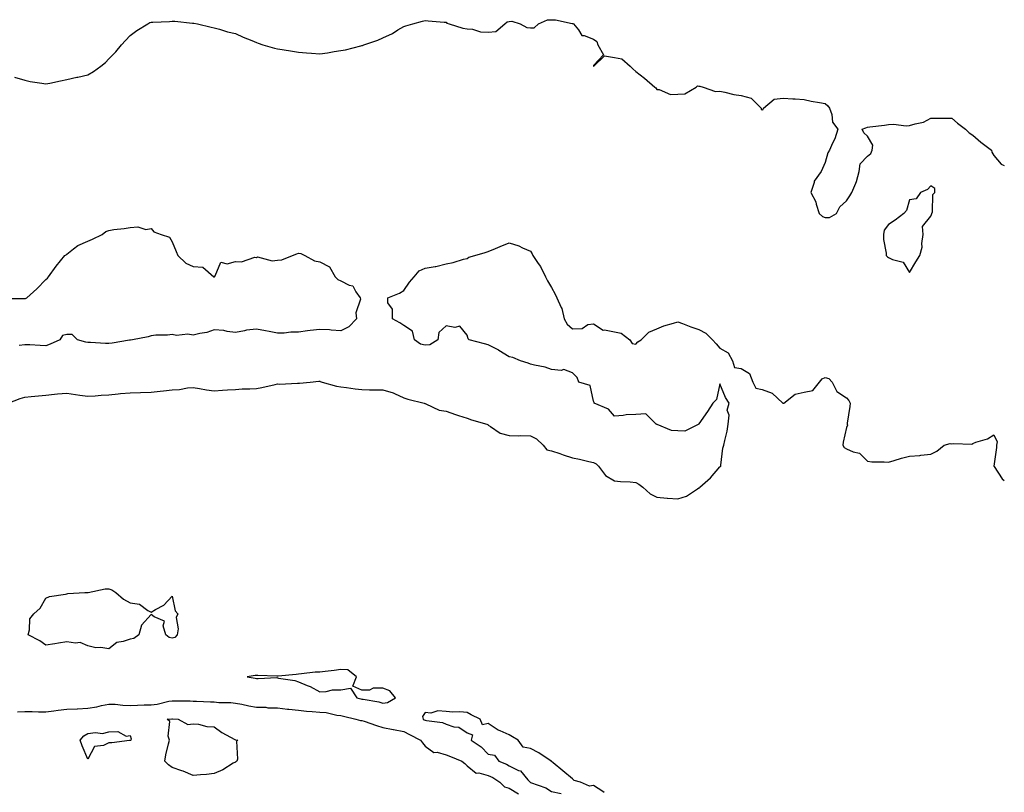
# Model space of a CAD drawing. Units: inches. Extents: x 897203 to 899843, y 7205498 to 7208138.
# Drawn here: x 899376 to 899843, y 7207767 to 7208134 of the extents above; entities that cross this region are included whole.
import ezdxf

# ---------------------------------------------------------------- set-up
doc = ezdxf.new("R2010")
doc.units = ezdxf.units.IN
doc.header["$MEASUREMENT"] = 0
doc.layers.add('Contour_89727205', color=7, linetype='Continuous', true_color=0xef60dd)

msp = doc.modelspace()

# ---------------------------------------------------------------- linework, layer by layer
at = {"layer": 'Contour_89727205'}
for points in [[(899373.25, 7208106.72, 3274), (899378.05, 7208105.22, 3274), (899380.7, 7208104.58, 3274), (899386.14, 7208103.83, 3274), (899388.05, 7208103.44, 3274), (899389.94, 7208103.81, 3274), (899395.08, 7208104.89, 3274), (899398.05, 7208105.46, 3274), (899402.71, 7208106.59, 3274), (899403.25, 7208106.72, 3274), (899408.05, 7208107.82, 3274), (899410.64, 7208109.34, 3274), (899414.2, 7208111.92, 3274), (899416.43, 7208113.54, 3274), (899418.05, 7208115.38, 3274), (899421.34, 7208118.62, 3274), (899424.06, 7208121.92, 3274), (899425.85, 7208124.13, 3274), (899428.05, 7208126.37, 3274), (899431.26, 7208128.72, 3274), (899436.52, 7208131.92, 3274), (899437.42, 7208132.55, 3274), (899438.05, 7208132.76, 3274), (899438.93, 7208132.8, 3274), (899446.85, 7208133.11, 3274), (899448.05, 7208133.19, 3274), (899449.31, 7208133.19, 3274), (899457.67, 7208132.29, 3274), (899458.05, 7208132.29, 3274), (899458.38, 7208132.25, 3274), (899460.05, 7208131.92, 3274), (899466.59, 7208130.46, 3274), (899468.05, 7208130.06, 3274), (899470.5, 7208129.46, 3274), (899474.3, 7208128.17, 3274), (899478.05, 7208127.43, 3274), (899481.8, 7208125.67, 3274), (899485.9, 7208124.07, 3274), (899488.05, 7208123.17, 3274), (899488.88, 7208122.76, 3274), (899491.01, 7208121.92, 3274), (899496.54, 7208120.4, 3274), (899498.05, 7208120.1, 3274), (899500.17, 7208119.79, 3274), (899505.08, 7208118.95, 3274), (899508.05, 7208118.54, 3274), (899511.75, 7208118.23, 3274), (899514.17, 7208118.03, 3274), (899518.05, 7208117.7, 3274), (899521.71, 7208118.27, 3274), (899524.9, 7208118.78, 3274), (899528.05, 7208119.24, 3274), (899530.31, 7208119.65, 3274), (899537.65, 7208121.53, 3274), (899538.05, 7208121.61, 3274), (899538.3, 7208121.67, 3274), (899539.07, 7208121.92, 3274), (899545.73, 7208124.24, 3274), (899548.05, 7208125.38, 3274), (899552.54, 7208127.43, 3274), (899555.22, 7208129.09, 3274), (899558.05, 7208130.71, 3274), (899558.97, 7208131, 3274), (899562.28, 7208131.92, 3274), (899566.8, 7208133.17, 3274), (899568.05, 7208133.54, 3274), (899569.51, 7208133.38, 3274), (899577.2, 7208132.78, 3274), (899578.05, 7208132.68, 3274), (899578.46, 7208132.33, 3274), (899579.48, 7208131.92, 3274), (899585.98, 7208129.85, 3274), (899588.05, 7208129.65, 3274), (899590.6, 7208129.36, 3274), (899594.36, 7208128.23, 3274), (899598.05, 7208127.96, 3274), (899601.6, 7208128.37, 3274), (899605.9, 7208131.92, 3274), (899607.05, 7208132.92, 3274), (899608.05, 7208133.07, 3274), (899609.33, 7208133.19, 3274), (899613.2, 7208131.92, 3274), (899616.32, 7208130.18, 3274), (899618.05, 7208130.01, 3274), (899619.92, 7208130.05, 3274), (899621.95, 7208131.92, 3274), (899626.12, 7208133.85, 3274), (899628.05, 7208133.93, 3274), (899629.94, 7208133.81, 3274), (899637.84, 7208132.13, 3274), (899638.05, 7208132.12, 3274), (899638.21, 7208132.08, 3274), (899638.57, 7208131.92, 3274), (899640.83, 7208129.15, 3274), (899642.53, 7208126.39, 3274), (899643.56, 7208126.41, 3274), (899648.05, 7208124.71, 3274), (899649.63, 7208123.5, 3274), (899650.03, 7208121.92, 3274), (899652.7, 7208117.27, 3274), (899648.05, 7208112.12, 3274), (899647.98, 7208112, 3274), (899648, 7208111.92, 3274), (899648.04, 7208111.9, 3274), (899648.05, 7208111.9, 3274), (899648.07, 7208111.9, 3274), (899648.12, 7208111.92, 3274), (899653.18, 7208116.78, 3274), (899658.05, 7208115.96, 3274), (899661.54, 7208115.4, 3274), (899665.41, 7208111.92, 3274), (899666.67, 7208110.55, 3274), (899668.05, 7208109.3, 3274), (899672.22, 7208106.1, 3274), (899677.12, 7208101.92, 3274), (899677.64, 7208101.51, 3274), (899678.05, 7208100.73, 3274), (899679.2, 7208100.77, 3274), (899684.62, 7208098.48, 3274), (899688.05, 7208098.56, 3274), (899691.3, 7208098.68, 3274), (899696.82, 7208101.92, 3274), (899697.37, 7208102.6, 3274), (899698.05, 7208102.35, 3274), (899698.51, 7208102.39, 3274), (899700.1, 7208101.92, 3274), (899705.9, 7208099.77, 3274), (899708.05, 7208099.97, 3274), (899710.37, 7208099.6, 3274), (899714.6, 7208098.46, 3274), (899718.05, 7208098.01, 3274), (899722.85, 7208096.72, 3274), (899727.54, 7208091.92, 3274), (899727.63, 7208091.49, 3274), (899728.05, 7208091.2, 3274), (899728.59, 7208091.37, 3274), (899728.67, 7208091.92, 3274), (899733.83, 7208096.14, 3274), (899738.05, 7208096.67, 3274), (899742.55, 7208096.41, 3274), (899743.7, 7208096.28, 3274), (899748.05, 7208095.98, 3274), (899751.39, 7208095.26, 3274), (899755.33, 7208094.65, 3274), (899758.05, 7208094.11, 3274), (899759.22, 7208093.09, 3274), (899760.04, 7208091.92, 3274), (899761.08, 7208088.89, 3274), (899761.46, 7208085.34, 3274), (899763.95, 7208081.92, 3274), (899762.54, 7208077.43, 3274), (899761.46, 7208075.34, 3274), (899760, 7208071.92, 3274), (899759.27, 7208070.71, 3274), (899758.05, 7208066.1, 3274), (899756.64, 7208063.33, 3274), (899756.08, 7208061.92, 3274), (899752.78, 7208057.19, 3274), (899752.75, 7208056.61, 3274), (899751.23, 7208051.92, 3274), (899753.52, 7208047.39, 3274), (899753.69, 7208046.28, 3274), (899755.06, 7208041.92, 3274), (899756.68, 7208040.55, 3274), (899758.05, 7208040.05, 3274), (899759.96, 7208040.01, 3274), (899763.35, 7208041.92, 3274), (899764.93, 7208045.05, 3274), (899768.05, 7208047.92, 3274), (899769.72, 7208050.24, 3274), (899770.66, 7208051.92, 3274), (899772.47, 7208056.33, 3274), (899772.88, 7208057.1, 3274), (899774.15, 7208061.92, 3274), (899774.54, 7208065.44, 3274), (899778.05, 7208069.21, 3274), (899779.64, 7208070.34, 3274), (899780.26, 7208071.92, 3274), (899780.53, 7208074.4, 3274), (899778.05, 7208078.66, 3274), (899776.4, 7208080.28, 3274), (899775.47, 7208081.92, 3274), (899777.3, 7208082.66, 3274), (899778.05, 7208082.94, 3274), (899779.21, 7208083.07, 3274), (899786.06, 7208083.91, 3274), (899788.05, 7208084.15, 3274), (899790.42, 7208084.28, 3274), (899796.48, 7208083.48, 3274), (899798.05, 7208083.64, 3274), (899800.65, 7208084.52, 3274), (899804.7, 7208085.28, 3274), (899808.05, 7208087.15, 3274), (899812.84, 7208087.13, 3274), (899813.28, 7208087.15, 3274), (899818.05, 7208087.1, 3274), (899820.86, 7208084.73, 3274), (899824.6, 7208081.92, 3274), (899826.33, 7208080.2, 3274), (899828.05, 7208079.15, 3274), (899831.92, 7208075.79, 3274), (899836.86, 7208071.92, 3274), (899837.14, 7208071, 3274), (899838.05, 7208069.46, 3274), (899841.52, 7208065.38, 3274), (899843, 7208064.69, 3274)], [(899368.47, 7208001.49, 3273), (899377.76, 7208001.63, 3273), (899378.05, 7208001.59, 3273), (899378.4, 7208001.57, 3273), (899379.07, 7208001.92, 3273), (899383.88, 7208006.08, 3273), (899388.05, 7208010.57, 3273), (899388.79, 7208011.18, 3273), (899389.41, 7208011.92, 3273), (899393.05, 7208016.92, 3273), (899397.12, 7208021.92, 3273), (899397.72, 7208022.25, 3273), (899398.05, 7208022.6, 3273), (899401.23, 7208025.1, 3273), (899403.2, 7208026.76, 3273), (899408.05, 7208028.83, 3273), (899410.27, 7208029.69, 3273), (899414.84, 7208031.92, 3273), (899416.55, 7208033.42, 3273), (899418.05, 7208033.87, 3273), (899420.42, 7208034.28, 3273), (899425.25, 7208034.73, 3273), (899428.05, 7208035.34, 3273), (899431.75, 7208035.63, 3273), (899435.59, 7208034.38, 3273), (899438.05, 7208034.87, 3273), (899439.37, 7208033.25, 3273), (899442.76, 7208031.92, 3273), (899446.76, 7208030.63, 3273), (899448.05, 7208028.42, 3273), (899450, 7208023.87, 3273), (899450.65, 7208021.92, 3273), (899454.54, 7208018.4, 3273), (899458.05, 7208016.69, 3273), (899462.55, 7208016.41, 3273), (899467.88, 7208011.92, 3273), (899468.02, 7208011.88, 3273), (899468.05, 7208011.88, 3273), (899468.08, 7208011.88, 3273), (899468.14, 7208011.92, 3273), (899468.43, 7208012.29, 3273), (899471.08, 7208018.89, 3273), (899474.19, 7208018.05, 3273), (899478.05, 7208019.19, 3273), (899481.02, 7208018.95, 3273), (899487.35, 7208021.22, 3273), (899488.05, 7208021.08, 3273), (899488.61, 7208021.35, 3273), (899495.56, 7208019.44, 3273), (899498.05, 7208019.83, 3273), (899500.13, 7208019.85, 3273), (899505.13, 7208021.92, 3273), (899507.21, 7208022.76, 3273), (899508.05, 7208023.11, 3273), (899509.12, 7208022.99, 3273), (899510.99, 7208021.92, 3273), (899515.63, 7208019.5, 3273), (899518.05, 7208019.01, 3273), (899522.74, 7208016.61, 3273), (899525.38, 7208011.92, 3273), (899526.65, 7208010.53, 3273), (899528.05, 7208009.91, 3273), (899532.04, 7208007.92, 3273), (899533.71, 7208007.58, 3273), (899535.17, 7208004.79, 3273), (899537.26, 7208001.92, 3273), (899537.41, 7208001.28, 3273), (899535.21, 7207994.75, 3273), (899535.45, 7207991.92, 3273), (899531.87, 7207988.09, 3273), (899528.05, 7207986.2, 3273), (899523.44, 7207986.53, 3273), (899522.75, 7207986.63, 3273), (899518.05, 7207986.92, 3273), (899513.57, 7207986.39, 3273), (899512.27, 7207986.14, 3273), (899508.05, 7207985.57, 3273), (899504.42, 7207985.55, 3273), (899501.2, 7207985.08, 3273), (899498.05, 7207985.05, 3273), (899494.14, 7207985.83, 3273), (899492.32, 7207986.2, 3273), (899488.05, 7207987.04, 3273), (899483.38, 7207986.59, 3273), (899482.32, 7207986.2, 3273), (899478.05, 7207985.49, 3273), (899474.12, 7207985.85, 3273), (899472.54, 7207986.41, 3273), (899468.05, 7207986.65, 3273), (899464.51, 7207985.46, 3273), (899461.1, 7207984.97, 3273), (899458.05, 7207984.21, 3273), (899455.4, 7207984.58, 3273), (899450.14, 7207984.01, 3273), (899448.05, 7207984.52, 3273), (899445.75, 7207984.22, 3273), (899440.22, 7207984.09, 3273), (899438.05, 7207983.85, 3273), (899436.6, 7207983.37, 3273), (899429.17, 7207981.92, 3273), (899428.2, 7207981.76, 3273), (899428.05, 7207981.74, 3273), (899427.85, 7207981.72, 3273), (899419.59, 7207980.38, 3273), (899418.05, 7207980.18, 3273), (899416.38, 7207980.24, 3273), (899409.33, 7207980.63, 3273), (899408.05, 7207980.69, 3273), (899407, 7207980.87, 3273), (899403.06, 7207981.92, 3273), (899400.57, 7207984.44, 3273), (899398.05, 7207984.4, 3273), (899396.03, 7207983.93, 3273), (899394.78, 7207981.92, 3273), (899390.07, 7207979.91, 3273), (899388.05, 7207979.13, 3273), (899385.36, 7207979.24, 3273), (899380.45, 7207979.52, 3273), (899378.05, 7207979.62, 3273), (899375.39, 7207979.26, 3273)], [(899370.23, 7207951.92, 3273), (899375.88, 7207954.09, 3273), (899378.05, 7207954.69, 3273), (899381.18, 7207955.05, 3273), (899384.64, 7207955.32, 3273), (899388.05, 7207955.75, 3273), (899392.23, 7207956.1, 3273), (899393.67, 7207956.3, 3273), (899398.05, 7207956.63, 3273), (899402.18, 7207956.06, 3273), (899404.25, 7207955.73, 3273), (899408.05, 7207955.18, 3273), (899411.5, 7207955.38, 3273), (899414.28, 7207955.69, 3273), (899418.05, 7207955.88, 3273), (899422.39, 7207956.26, 3273), (899423.56, 7207956.41, 3273), (899428.05, 7207956.78, 3273), (899433.03, 7207956.94, 3273), (899433.07, 7207956.94, 3273), (899438.05, 7207957.12, 3273), (899442.37, 7207957.6, 3273), (899443.91, 7207957.78, 3273), (899448.05, 7207958.25, 3273), (899451.58, 7207958.38, 3273), (899455.31, 7207959.19, 3273), (899458.05, 7207959.34, 3273), (899461.07, 7207958.89, 3273), (899464.32, 7207958.19, 3273), (899468.05, 7207957.74, 3273), (899472, 7207957.97, 3273), (899474.34, 7207958.21, 3273), (899478.05, 7207958.44, 3273), (899481.34, 7207958.64, 3273), (899484.87, 7207958.74, 3273), (899488.05, 7207958.89, 3273), (899490.63, 7207959.34, 3273), (899496.91, 7207960.77, 3273), (899498.05, 7207961, 3273), (899499.02, 7207960.94, 3273), (899507.51, 7207961.37, 3273), (899508.05, 7207961.35, 3273), (899508.53, 7207961.43, 3273), (899513.51, 7207961.92, 3273), (899517.7, 7207962.27, 3273), (899518.05, 7207962.27, 3273), (899518.33, 7207962.19, 3273), (899519.25, 7207961.92, 3273), (899526.03, 7207959.91, 3273), (899528.05, 7207959.58, 3273), (899530.71, 7207959.26, 3273), (899534.83, 7207958.7, 3273), (899538.05, 7207958.33, 3273), (899541.7, 7207958.27, 3273), (899544.37, 7207958.25, 3273), (899548.05, 7207958.17, 3273), (899552.91, 7207956.78, 3273), (899553.54, 7207956.43, 3273), (899558.05, 7207954.4, 3273), (899559.9, 7207953.78, 3273), (899567.58, 7207951.92, 3273), (899567.9, 7207951.76, 3273), (899568.05, 7207951.69, 3273), (899568.37, 7207951.61, 3273), (899574.75, 7207948.62, 3273), (899578.05, 7207948.03, 3273), (899582.56, 7207946.43, 3273), (899583.94, 7207946.02, 3273), (899588.05, 7207944.69, 3273), (899590.05, 7207943.91, 3273), (899597.39, 7207941.92, 3273), (899597.79, 7207941.67, 3273), (899598.05, 7207941.43, 3273), (899599.13, 7207940.85, 3273), (899603.69, 7207937.56, 3273), (899608.05, 7207936.51, 3273), (899612.44, 7207936.31, 3273), (899613.49, 7207936.47, 3273), (899618.05, 7207936.33, 3273), (899621.01, 7207934.89, 3273), (899624.07, 7207931.92, 3273), (899625.91, 7207929.77, 3273), (899628.05, 7207929.3, 3273), (899632.05, 7207927.92, 3273), (899633.54, 7207927.41, 3273), (899638.05, 7207925.87, 3273), (899641.41, 7207925.28, 3273), (899645.84, 7207924.13, 3273), (899648.05, 7207923.68, 3273), (899649.21, 7207923.07, 3273), (899650.32, 7207921.92, 3273), (899653.68, 7207917.55, 3273), (899658.05, 7207914.95, 3273), (899660.82, 7207914.69, 3273), (899665.47, 7207914.5, 3273), (899668.05, 7207914.26, 3273), (899669.55, 7207913.42, 3273), (899671.41, 7207911.92, 3273), (899674.94, 7207908.81, 3273), (899678.05, 7207907.31, 3273), (899682.97, 7207906.84, 3273), (899683.14, 7207906.82, 3273), (899688.05, 7207906.39, 3273), (899692.19, 7207907.78, 3273), (899697.34, 7207911.22, 3273), (899698.05, 7207911.61, 3273), (899698.26, 7207911.71, 3273), (899698.53, 7207911.92, 3273), (899703.59, 7207916.39, 3273), (899708.05, 7207921.57, 3273), (899708.24, 7207921.74, 3273), (899708.4, 7207921.92, 3273), (899708.51, 7207922.37, 3273), (899709.45, 7207930.51, 3273), (899709.9, 7207931.92, 3273), (899710.35, 7207934.22, 3273), (899711.43, 7207938.54, 3273), (899712.01, 7207941.92, 3273), (899712.36, 7207946.24, 3273), (899711.5, 7207948.48, 3273), (899712.33, 7207951.92, 3273), (899710.74, 7207954.62, 3273), (899708.05, 7207961.08, 3273), (899706.37, 7207953.6, 3273), (899704.71, 7207951.92, 3273), (899702.1, 7207947.86, 3273), (899698.05, 7207942.13, 3273), (899697.99, 7207941.98, 3273), (899697.97, 7207941.92, 3273), (899691.41, 7207938.56, 3273), (899688.05, 7207938.66, 3273), (899684.96, 7207938.83, 3273), (899678.26, 7207941.71, 3273), (899678.05, 7207941.72, 3273), (899677.97, 7207941.84, 3273), (899677.83, 7207941.92, 3273), (899672.91, 7207946.78, 3273), (899668.05, 7207946.55, 3273), (899663.58, 7207946.39, 3273), (899662.12, 7207945.98, 3273), (899658.05, 7207945.77, 3273), (899655.12, 7207948.99, 3273), (899648.41, 7207951.92, 3273), (899648.36, 7207952.23, 3273), (899648.05, 7207952.78, 3273), (899646.36, 7207960.22, 3273), (899641.12, 7207961.92, 3273), (899640.25, 7207964.13, 3273), (899638.05, 7207966.22, 3273), (899633.98, 7207967.86, 3273), (899632.62, 7207967.35, 3273), (899628.05, 7207967.9, 3273), (899625.07, 7207968.93, 3273), (899620.08, 7207969.89, 3273), (899618.05, 7207970.46, 3273), (899616.95, 7207970.83, 3273), (899613.32, 7207971.92, 3273), (899609.71, 7207973.58, 3273), (899608.05, 7207973.87, 3273), (899603.06, 7207976.94, 3273), (899603.02, 7207976.96, 3273), (899598.05, 7207979.58, 3273), (899596.23, 7207980.1, 3273), (899589.03, 7207981.92, 3273), (899588.49, 7207982.37, 3273), (899588.05, 7207984.19, 3273), (899584.59, 7207988.46, 3273), (899582.26, 7207987.72, 3273), (899578.05, 7207988.64, 3273), (899574.53, 7207985.44, 3273), (899574.09, 7207981.92, 3273), (899570.35, 7207979.62, 3273), (899568.05, 7207979.38, 3273), (899565.97, 7207979.85, 3273), (899563.07, 7207981.92, 3273), (899562.15, 7207986.02, 3273), (899558.05, 7207988.76, 3273), (899556.17, 7207990.05, 3273), (899552.69, 7207991.92, 3273), (899552.69, 7207996.55, 3273), (899550.41, 7207999.56, 3273), (899550.43, 7208001.92, 3273), (899555.86, 7208004.11, 3273), (899558.05, 7208005.38, 3273), (899560.71, 7208009.26, 3273), (899562.82, 7208011.92, 3273), (899565.28, 7208014.69, 3273), (899568.05, 7208015.92, 3273), (899572.9, 7208016.78, 3273), (899573.19, 7208016.78, 3273), (899578.05, 7208017.97, 3273), (899581.38, 7208018.58, 3273), (899586.37, 7208020.24, 3273), (899588.05, 7208020.63, 3273), (899588.79, 7208021.18, 3273), (899591.66, 7208021.92, 3273), (899596.64, 7208023.33, 3273), (899598.05, 7208023.91, 3273), (899601.49, 7208025.36, 3273), (899603.66, 7208026.31, 3273), (899608.05, 7208028.03, 3273), (899612.65, 7208026.51, 3273), (899614.32, 7208025.65, 3273), (899618.05, 7208023.99, 3273), (899618.88, 7208022.76, 3273), (899619.26, 7208021.92, 3273), (899621.78, 7208018.19, 3273), (899622.84, 7208016.71, 3273), (899625.29, 7208011.92, 3273), (899626.15, 7208010.03, 3273), (899628.05, 7208006.76, 3273), (899629.76, 7208003.64, 3273), (899630.68, 7208001.92, 3273), (899632.71, 7207997.25, 3273), (899632.97, 7207996.84, 3273), (899634.03, 7207991.92, 3273), (899635.47, 7207989.34, 3273), (899638.05, 7207987.21, 3273), (899642.57, 7207987.39, 3273), (899645.3, 7207989.17, 3273), (899648.05, 7207989.6, 3273), (899652.66, 7207986.53, 3273), (899653.3, 7207986.67, 3273), (899658.05, 7207985.73, 3273), (899661.21, 7207985.08, 3273), (899665.24, 7207981.92, 3273), (899666.4, 7207980.26, 3273), (899668.05, 7207979.85, 3273), (899669.05, 7207980.92, 3273), (899670.58, 7207981.92, 3273), (899674.33, 7207985.63, 3273), (899678.05, 7207987.13, 3273), (899681.37, 7207988.6, 3273), (899685.91, 7207989.79, 3273), (899688.05, 7207990.51, 3273), (899690.3, 7207989.67, 3273), (899694.21, 7207988.09, 3273), (899698.05, 7207986.8, 3273), (899701.3, 7207985.16, 3273), (899704.47, 7207981.92, 3273), (899706.16, 7207980.03, 3273), (899708.05, 7207978.01, 3273), (899711.97, 7207975.83, 3273), (899714, 7207971.92, 3273), (899714.87, 7207968.74, 3273), (899718.05, 7207968.31, 3273), (899722.03, 7207965.9, 3273), (899723.68, 7207961.92, 3273), (899725.07, 7207958.93, 3273), (899728.05, 7207958.4, 3273), (899732.78, 7207956.65, 3273), (899737.84, 7207951.92, 3273), (899737.94, 7207951.82, 3273), (899738.05, 7207951.8, 3273), (899738.16, 7207951.8, 3273), (899738.28, 7207951.92, 3273), (899743.8, 7207956.18, 3273), (899748.05, 7207957.08, 3273), (899752.15, 7207957.82, 3273), (899755.34, 7207961.92, 3273), (899756.6, 7207963.37, 3273), (899758.05, 7207964.03, 3273), (899759.74, 7207963.62, 3273), (899761.25, 7207961.92, 3273), (899763.47, 7207957.35, 3273), (899768.05, 7207954.44, 3273), (899769.25, 7207953.11, 3273), (899769.8, 7207951.92, 3273), (899769.65, 7207950.32, 3273), (899768.48, 7207942.35, 3273), (899768.43, 7207941.92, 3273), (899768.51, 7207941.45, 3273), (899768.05, 7207940.32, 3273), (899766.55, 7207933.42, 3273), (899766.38, 7207931.92, 3273), (899766.93, 7207930.81, 3273), (899768.05, 7207930.14, 3273), (899771.23, 7207928.74, 3273), (899774.21, 7207928.09, 3273), (899778.05, 7207924.28, 3273), (899780.2, 7207924.07, 3273), (899785.96, 7207924.01, 3273), (899788.05, 7207923.83, 3273), (899790.73, 7207924.6, 3273), (899794.17, 7207925.79, 3273), (899798.05, 7207926.74, 3273), (899802.86, 7207927.1, 3273), (899803.36, 7207927.23, 3273), (899808.05, 7207927.72, 3273), (899810.95, 7207929.03, 3273), (899814.47, 7207931.92, 3273), (899817.27, 7207932.7, 3273), (899818.05, 7207932.55, 3273), (899818.91, 7207932.78, 3273), (899827.59, 7207932.39, 3273), (899828.05, 7207932.72, 3273), (899829.43, 7207933.29, 3273), (899835.05, 7207934.93, 3273), (899838.05, 7207936.88, 3273), (899839.68, 7207933.54, 3273), (899839.35, 7207931.92, 3273), (899839.22, 7207930.75, 3273), (899838.1, 7207921.98, 3273), (899838.1, 7207921.92, 3273), (899838.23, 7207921.74, 3273), (899842.05, 7207915.92, 3273), (899843, 7207915.1, 3273)], [(899374.58, 7207805.4, 3272), (899378.05, 7207805.55, 3272), (899381.65, 7207805.51, 3272), (899384.61, 7207805.36, 3272), (899388.05, 7207805.34, 3272), (899391.93, 7207805.81, 3272), (899393.9, 7207806.08, 3272), (899398.05, 7207806.55, 3272), (899402.92, 7207806.78, 3272), (899403.16, 7207806.8, 3272), (899408.05, 7207807.04, 3272), (899412.21, 7207807.76, 3272), (899414.45, 7207808.33, 3272), (899418.05, 7207809.03, 3272), (899421.04, 7207808.93, 3272), (899424.6, 7207808.48, 3272), (899428.05, 7207808.37, 3272), (899431.54, 7207808.42, 3272), (899434.72, 7207808.58, 3272), (899438.05, 7207808.64, 3272), (899440.93, 7207809.03, 3272), (899446.49, 7207810.36, 3272), (899448.05, 7207810.61, 3272), (899449.41, 7207810.57, 3272), (899456.62, 7207810.49, 3272), (899458.05, 7207810.44, 3272), (899459.6, 7207810.36, 3272), (899466.28, 7207810.14, 3272), (899468.05, 7207810.06, 3272), (899470.17, 7207809.79, 3272), (899475.95, 7207809.81, 3272), (899478.05, 7207809.46, 3272), (899481.04, 7207808.93, 3272), (899484.36, 7207808.23, 3272), (899488.05, 7207807.62, 3272), (899492.5, 7207807.47, 3272), (899493.44, 7207807.31, 3272), (899498.05, 7207807.19, 3272), (899502.78, 7207806.65, 3272), (899503.35, 7207806.61, 3272), (899508.05, 7207806.14, 3272), (899511.84, 7207805.71, 3272), (899514.44, 7207805.53, 3272), (899518.05, 7207805.16, 3272), (899521.08, 7207804.95, 3272), (899526.24, 7207803.74, 3272), (899528.05, 7207803.56, 3272), (899529.39, 7207803.27, 3272), (899535.25, 7207801.92, 3272), (899537.38, 7207801.26, 3272), (899538.05, 7207801.16, 3272), (899539.15, 7207800.83, 3272), (899545, 7207798.87, 3272), (899548.05, 7207797.96, 3272), (899553.01, 7207796.96, 3272), (899553.08, 7207796.96, 3272), (899558.05, 7207795.94, 3272), (899560.65, 7207794.52, 3272), (899565.96, 7207791.92, 3272), (899566.82, 7207790.69, 3272), (899568.05, 7207789.07, 3272), (899572.21, 7207786.08, 3272), (899573.86, 7207786.12, 3272), (899578.05, 7207784.91, 3272), (899580.2, 7207784.07, 3272), (899585.58, 7207781.92, 3272), (899586.87, 7207780.75, 3272), (899588.05, 7207779.77, 3272), (899592.31, 7207776.18, 3272), (899593.67, 7207776.3, 3272), (899598.05, 7207775.08, 3272), (899600.23, 7207774.11, 3272), (899603.6, 7207771.92, 3272), (899605.82, 7207769.69, 3272), (899608.05, 7207769.11, 3272), (899612.47, 7207766.35, 3272)], [(899653.14, 7207767.02, 3273), (899652.51, 7207767.45, 3273), (899648.05, 7207770.4, 3273), (899646.19, 7207770.06, 3273), (899641.85, 7207771.92, 3273), (899638.9, 7207772.78, 3273), (899638.05, 7207773.56, 3273), (899633.48, 7207777.35, 3273), (899628.8, 7207781.16, 3273), (899628.05, 7207781.78, 3273), (899627.92, 7207781.8, 3273), (899627.93, 7207781.92, 3273), (899622, 7207785.87, 3273), (899618.05, 7207787.9, 3273), (899614.71, 7207788.58, 3273), (899612.25, 7207791.92, 3273), (899609.62, 7207793.48, 3273), (899608.05, 7207794.34, 3273), (899603.71, 7207796.26, 3273), (899602.71, 7207796.59, 3273), (899598.05, 7207799.75, 3273), (899595.34, 7207799.21, 3273), (899594.24, 7207801.92, 3273), (899589.99, 7207803.85, 3273), (899588.05, 7207805.06, 3273), (899584.58, 7207805.38, 3273), (899581.26, 7207805.12, 3273), (899578.05, 7207805.57, 3273), (899574.18, 7207805.79, 3273), (899570.79, 7207804.65, 3273), (899568.05, 7207805.03, 3273), (899566.92, 7207803.05, 3273), (899567.11, 7207801.92, 3273), (899567.71, 7207801.59, 3273), (899568.05, 7207801.41, 3273), (899568.79, 7207801.18, 3273), (899576.4, 7207800.28, 3273), (899578.05, 7207799.42, 3273), (899581.75, 7207798.23, 3273), (899584.14, 7207798.01, 3273), (899588.05, 7207795.42, 3273), (899590.59, 7207794.46, 3273), (899589.99, 7207791.92, 3273), (899594.77, 7207788.64, 3273), (899598.05, 7207785.3, 3273), (899600.95, 7207784.81, 3273), (899603.04, 7207781.92, 3273), (899606.66, 7207780.53, 3273), (899608.05, 7207779.69, 3273), (899612.44, 7207777.53, 3273), (899613.39, 7207777.25, 3273), (899616.9, 7207773.07, 3273), (899617.93, 7207771.92, 3273), (899618.01, 7207771.88, 3273), (899618.05, 7207771.84, 3273), (899618.18, 7207771.78, 3273), (899625.44, 7207769.3, 3273), (899628.05, 7207767.49, 3273), (899632.74, 7207766.61, 3273)]]:
    msp.add_polyline3d(points, dxfattribs=at)
for points in [[(899798.05, 7208013.97, 3274), (899801.03, 7208018.93, 3274), (899802.87, 7208021.92, 3274), (899804.05, 7208025.92, 3274), (899803.82, 7208027.68, 3274), (899804.46, 7208031.92, 3274), (899804.25, 7208035.73, 3274), (899808.05, 7208040.73, 3274), (899808.46, 7208041.51, 3274), (899808.58, 7208041.92, 3274), (899808.86, 7208042.72, 3274), (899809.05, 7208050.92, 3274), (899810.05, 7208051.92, 3274), (899809.96, 7208053.83, 3274), (899808.05, 7208055.12, 3274), (899806.6, 7208053.37, 3274), (899803.17, 7208051.92, 3274), (899801.12, 7208048.85, 3274), (899798.05, 7208048.38, 3274), (899796.59, 7208043.38, 3274), (899795.26, 7208041.92, 3274), (899791.21, 7208038.76, 3274), (899788.05, 7208036.65, 3274), (899785.99, 7208033.97, 3274), (899785.72, 7208031.92, 3274), (899785.69, 7208029.56, 3274), (899786.96, 7208023.01, 3274), (899786.94, 7208021.92, 3274), (899787.5, 7208021.37, 3274), (899788.05, 7208021, 3274), (899789.91, 7208020.06, 3274), (899794.95, 7208018.81, 3274)], [(899448.05, 7207840.28, 3272), (899446.69, 7207840.55, 3272), (899445.01, 7207841.92, 3272), (899443.83, 7207846.14, 3272), (899444.46, 7207848.33, 3272), (899439.52, 7207850.44, 3272), (899438.05, 7207851.59, 3272), (899433.54, 7207846.43, 3272), (899432.25, 7207841.92, 3272), (899429.88, 7207840.08, 3272), (899428.05, 7207839.91, 3272), (899424.8, 7207838.68, 3272), (899421.78, 7207838.19, 3272), (899418.05, 7207835.22, 3272), (899414.12, 7207835.85, 3272), (899411.85, 7207835.73, 3272), (899408.05, 7207836.74, 3272), (899404.33, 7207838.21, 3272), (899402.08, 7207837.9, 3272), (899398.05, 7207838.6, 3272), (899394.13, 7207837.99, 3272), (899392.36, 7207837.6, 3272), (899388.05, 7207837.04, 3272), (899385.21, 7207839.09, 3272), (899379.64, 7207841.92, 3272), (899380.37, 7207844.24, 3272), (899380.41, 7207849.56, 3272), (899382.36, 7207851.92, 3272), (899385.37, 7207854.6, 3272), (899388.05, 7207859.36, 3272), (899389.8, 7207860.16, 3272), (899397.36, 7207861.24, 3272), (899398.05, 7207861.43, 3272), (899398.51, 7207861.45, 3272), (899406.62, 7207861.92, 3272), (899408, 7207861.96, 3272), (899408.05, 7207861.98, 3272), (899408.1, 7207861.98, 3272), (899416.22, 7207863.76, 3272), (899418.05, 7207863.78, 3272), (899419.33, 7207863.21, 3272), (899421.3, 7207861.92, 3272), (899424.88, 7207858.76, 3272), (899428.05, 7207857.12, 3272), (899432.53, 7207856.39, 3272), (899436.55, 7207853.42, 3272), (899438.05, 7207852.7, 3272), (899440.1, 7207853.97, 3272), (899444.01, 7207855.96, 3272), (899448.05, 7207860.32, 3272), (899449.46, 7207853.33, 3272), (899450.75, 7207851.92, 3272), (899449.92, 7207850.05, 3272), (899450.84, 7207844.71, 3272), (899450.34, 7207841.92, 3272), (899449.33, 7207840.63, 3272)], [(899548.05, 7207809.5, 3273), (899550.26, 7207809.71, 3273), (899554.06, 7207811.92, 3273), (899551.39, 7207815.26, 3273), (899548.05, 7207816.57, 3273), (899543.43, 7207816.55, 3273), (899541.77, 7207815.65, 3273), (899538.05, 7207815.57, 3273), (899533.72, 7207817.58, 3273), (899535.5, 7207821.92, 3273), (899531.34, 7207825.2, 3273), (899528.05, 7207825.36, 3273), (899524.97, 7207825.01, 3273), (899520.67, 7207824.54, 3273), (899518.05, 7207824.22, 3273), (899515.85, 7207824.13, 3273), (899509.43, 7207823.31, 3273), (899508.05, 7207823.21, 3273), (899506.86, 7207823.11, 3273), (899498.37, 7207822.23, 3273), (899498.05, 7207822.21, 3273), (899497.75, 7207822.21, 3273), (899488.76, 7207822.62, 3273), (899488.05, 7207822.64, 3273), (899487.42, 7207822.55, 3273), (899483.67, 7207821.92, 3273), (899487.47, 7207821.33, 3273), (899488.05, 7207821.22, 3273), (899488.83, 7207821.14, 3273), (899497.71, 7207821.59, 3273), (899498.05, 7207821.53, 3273), (899498.58, 7207821.39, 3273), (899506.29, 7207820.16, 3273), (899508.05, 7207819.5, 3273), (899512.12, 7207817.86, 3273), (899513.55, 7207817.43, 3273), (899518.05, 7207814.89, 3273), (899521.07, 7207814.95, 3273), (899524.19, 7207815.79, 3273), (899528.05, 7207815.83, 3273), (899532.67, 7207816.53, 3273), (899535.71, 7207811.92, 3273), (899537.63, 7207811.51, 3273), (899538.05, 7207811.41, 3273), (899538.7, 7207811.28, 3273), (899546.13, 7207810.01, 3273)], [(899478.05, 7207781.49, 3271), (899477.05, 7207780.92, 3271), (899472.12, 7207777.86, 3271), (899468.05, 7207776.08, 3271), (899464.35, 7207775.61, 3271), (899461.54, 7207775.42, 3271), (899458.05, 7207775.03, 3271), (899453.27, 7207777.13, 3271), (899452.65, 7207777.31, 3271), (899448.05, 7207778.95, 3271), (899446.26, 7207780.12, 3271), (899444.48, 7207781.92, 3271), (899445.08, 7207784.89, 3271), (899446.34, 7207790.2, 3271), (899446.7, 7207791.92, 3271), (899446.13, 7207793.83, 3271), (899446.88, 7207800.75, 3271), (899445.59, 7207801.92, 3271), (899447.91, 7207802.06, 3271), (899448.05, 7207802.08, 3271), (899448.2, 7207802.08, 3271), (899450.83, 7207801.92, 3271), (899455.44, 7207799.3, 3271), (899458.05, 7207799.67, 3271), (899460.53, 7207799.44, 3271), (899464.51, 7207798.38, 3271), (899468.05, 7207798.15, 3271), (899471.64, 7207795.51, 3271), (899477.77, 7207792.21, 3271), (899478.05, 7207792.04, 3271), (899478.15, 7207792.02, 3271), (899479.13, 7207791.92, 3271), (899478.58, 7207791.39, 3271), (899478.97, 7207782.84, 3271), (899478.67, 7207781.92, 3271), (899478.3, 7207781.67, 3271)], [(899428.05, 7207791.72, 3271), (899427.84, 7207791.71, 3271), (899419.37, 7207790.61, 3271), (899418.05, 7207790.55, 3271), (899415.5, 7207789.36, 3271), (899411.16, 7207788.81, 3271), (899408.05, 7207782.8, 3271), (899405.33, 7207789.21, 3271), (899404.39, 7207791.92, 3271), (899406.05, 7207793.91, 3271), (899408.05, 7207794.97, 3271), (899411.61, 7207795.47, 3271), (899415, 7207794.97, 3271), (899418.05, 7207795.88, 3271), (899422.19, 7207796.06, 3271), (899426.2, 7207793.78, 3271), (899428.05, 7207794.11, 3271), (899428.59, 7207792.47, 3271), (899428.44, 7207791.92, 3271), (899428.26, 7207791.71, 3271)]]:
    msp.add_polyline3d(points, close=True, dxfattribs=at)

doc.saveas('drawing.dxf')
